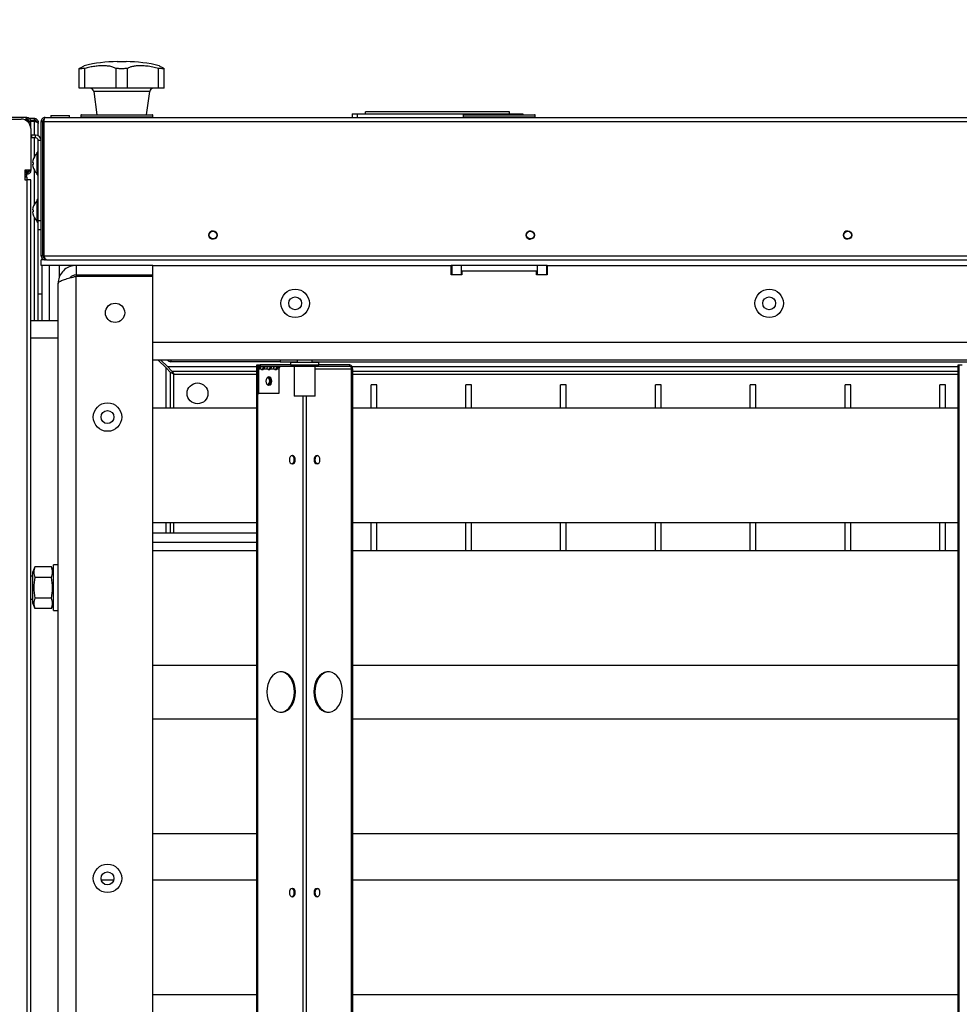
# Model space of a CAD drawing. Units: millimetres. Extents: x 125 to 10563, y 125 to 7300.
# Drawn here: x 4720 to 5216, y 1864 to 2383 of the extents above; entities that cross this region are included whole.
import ezdxf

# ---------------------------------------------------------------- set-up
doc = ezdxf.new("R2010")
doc.units = ezdxf.units.MM
doc.header["$LTSCALE"] = 25
doc.header["$PDSIZE"] = -1
doc.layers.add('WYMIAR', color=8, linetype='Continuous')
doc.styles.add('SLDTEXTSTYLE0', font='TXT', dxfattribs={"width": 0.605})
doc.dimstyles.new('SLDDIMSTYLE0', dxfattribs={"dimtxt": 77.049561, "dimasz": 82.55, "dimexe": 0, "dimexo": 0.0625, "dimgap": 19.26239, "dimtad": 1, "dimdec": 0, "dimrnd": 1e-09, "dimzin": 12, "dimdsep": 46, "dimtxsty": 'SLDTEXTSTYLE0', "dimsah": 1, "dimcen": 0.09, "dimadec": 0, "dimazin": 3, "dimtfac": 1, "dimtdec": 0, "dimtofl": 0, "dimtmove": 0, "dimatfit": 3, "dimfxl": 0, "dimfrac": 2, "dimtolj": 1, "dimtzin": 12, "dimarcsym": 0})

# ---------------------------------------------------------------- blocks, each defined once
blk = doc.blocks.new('_D_24')
at = {"layer": 'Defpoints', "color": 0}
for p in [(4363.28, 3283.29), (6852.23, 2218.49), (4363.28, 1897.49)]:
    blk.add_point(p, dxfattribs=at)
at = {"layer": 'WYMIAR', "color": 0, "lineweight": -2}
for p, q in [((4363.28, 1897.55), (4363.28, 3283.29)), ((6769.68, 3283.29), (4445.83, 3283.29)), ((6852.23, 2218.55), (6852.23, 3283.29))]:
    blk.add_line(p, q, dxfattribs=at)
at = {"layer": 'WYMIAR', "color": 0}
for points in [[(4445.83, 3297.05), (4445.83, 3269.53), (4363.28, 3283.29)], [(6769.68, 3269.53), (6769.68, 3297.05), (6852.23, 3283.29)]]:
    blk.add_solid(points, dxfattribs=at)
at = {"layer": 'WYMIAR', "color": 0, "lineweight": 18, "insert": (5607.75, 3341.07), "char_height": 77.05, "attachment_point": 5, "style": 'SLDTEXTSTYLE0'}
blk.add_mtext('\\A1;2489', dxfattribs=at)

msp = doc.modelspace()

# ---------------------------------------------------------------- linework, layer by layer
at = {"lineweight": 25}
for p, q in [((4771.46, 2360.99), (4776.11, 2360.99)), ((4751.33, 2346.99), (4751.33, 2357.42)), ((4754.33, 2346.99), (4754.33, 2357.42)), ((4770.78, 2346.99), (4770.78, 2357.42)), ((4776.78, 2346.99), (4776.78, 2357.42)), ((4793.24, 2346.99), (4793.24, 2357.42)), ((4796.24, 2346.99), (4796.24, 2357.42)), ((4754.33, 2346.99), (4751.33, 2346.99)), ((4770.78, 2346.99), (4754.33, 2346.99)), ((4759.02, 2345.26), (4760.73, 2332.99)), ((4788.54, 2345.26), (4759.02, 2345.26)), ((4776.78, 2346.99), (4770.78, 2346.99)), ((4793.24, 2346.99), (4776.78, 2346.99)), ((4786.84, 2332.99), (4788.54, 2345.26)), ((4796.24, 2346.99), (4793.24, 2346.99)), ((4736.38, 2332.49), (4736.38, 2331.49)), ((4736.38, 2332.49), (4746.18, 2332.49)), ((4746.18, 2331.49), (4746.18, 2332.49)), ((4752.28, 2332.69), (4752.28, 2331.79)), ((4790.28, 2332.69), (4752.28, 2332.69)), ((4752.58, 2332.99), (4789.98, 2332.99)), ((4790.28, 2331.79), (4790.28, 2332.69)), ((4895.28, 2333.49), (4895.28, 2331.49)), ((4895.28, 2333.49), (4898.05, 2333.49)), ((4898.05, 2333.49), (4898.05, 2331.49)), ((4898.05, 2333.49), (4982.51, 2333.49)), ((4978.28, 2334.49), (4902.28, 2334.49)), ((4902.28, 2333.49), (4902.28, 2334.49)), ((4953.88, 2332.69), (4953.88, 2331.79)), ((4991.88, 2332.69), (4953.88, 2332.69)), ((4954.18, 2332.99), (4991.58, 2332.99)), ((4978.28, 2333.49), (4978.28, 2334.49)), ((4982.51, 2333.49), (4985.28, 2333.49)), ((4982.51, 2333.49), (4982.51, 2332.99)), ((4985.28, 2333.49), (4985.28, 2332.99)), ((4991.88, 2331.79), (4991.88, 2332.69)), ((4723.73, 2331.49), (4656.3, 2331.49)), ((4657.85, 2330.69), (4720.78, 2330.69)), ((4723.32, 2330.19), (4724.73, 2330.19)), ((4723.73, 2330.69), (4723.73, 2331.49)), ((4723.87, 2329.62), (4724.97, 2329.62)), ((4724.98, 2329.44), (4725.78, 2329.44)), ((4727.73, 2330.99), (4725.07, 2330.99)), ((4725.64, 2330.19), (4727.73, 2330.19)), ((4725.77, 2329.62), (4727.73, 2329.62)), ((4725.78, 2325.69), (4725.78, 2329.44)), ((4727.73, 2330.19), (4727.73, 2330.99)), ((4727.73, 2329.62), (4728.75, 2329.62)), ((4727.73, 2322.24), (4727.73, 2329.62)), ((4729.78, 2328.94), (4729.26, 2328.94)), ((4729.78, 2329.62), (4729.78, 2328.94)), ((4729.78, 2328.37), (4729.78, 2328.94)), ((4729.78, 2321.88), (4729.78, 2328.37)), ((4731.28, 2258.54), (4731.28, 2329.44)), ((4731.28, 2329.44), (4732.08, 2329.44)), ((4732.08, 2329.44), (4732.08, 2258.54)), ((4732.79, 2329.44), (5747.77, 2329.44)), ((4732.79, 2329.44), (4732.79, 2258.54)), ((4733.33, 2331.49), (5747.23, 2331.49)), ((4752.28, 2331.79), (4790.28, 2331.79)), ((4953.88, 2331.79), (4991.88, 2331.79)), ((4725.78, 2325.69), (4725.78, 2303.69)), ((4725.78, 2322.24), (4726.28, 2322.24)), ((4726.28, 2322.24), (4726.28, 2320.74)), ((4728.4, 2322.24), (4726.28, 2322.24)), ((4728.4, 2320.74), (4728.4, 2322.24)), ((4726.28, 2320.74), (4725.78, 2320.74)), ((4728.4, 2320.74), (4726.28, 2320.74)), ((4727.73, 2310.8), (4727.73, 2320.74)), ((4731.28, 2319.36), (4729.78, 2319.36)), ((4729.78, 2277.24), (4729.78, 2319.36)), ((4728.36, 2311.74), (4728.33, 2311.74)), ((4729.78, 2313.24), (4729.28, 2313.24)), ((4729.28, 2301.24), (4729.28, 2313.24)), ((4727.08, 2307.74), (4726.82, 2307.74)), ((4726.82, 2306.74), (4727.08, 2306.74)), ((4732.79, 2310.59), (4732.08, 2310.59)), ((4732.79, 2310.59), (4732.08, 2310.59)), ((4722.73, 2303.69), (4722.73, 2298.69)), ((4725.78, 2303.69), (4722.73, 2303.69)), ((4723.73, 2302.99), (4722.73, 2302.99)), ((4723.73, 2302.29), (4722.73, 2302.29)), ((4723.73, 2301.49), (4722.73, 2301.49)), ((4723.73, 2302.99), (4723.73, 2303.69)), ((4723.73, 2301.49), (4723.73, 2302.29)), ((4723.73, 2301.49), (4723.78, 2301.49)), ((4723.78, 2300.69), (4723.78, 2301.49)), ((4725.78, 2303.54), (4725.78, 2303.69)), ((4727.73, 2285.8), (4727.73, 2303.67)), ((4728.33, 2302.74), (4728.36, 2302.74)), ((4729.28, 2301.24), (4729.78, 2301.24)), ((4732.08, 2303.89), (4732.79, 2303.89)), ((4732.08, 2303.89), (4732.79, 2303.89)), ((4722.73, 2300.69), (4723.78, 2300.69)), ((4722.73, 2300.21), (4723.78, 2300.21)), ((4722.73, 2298.69), (4723.73, 2298.69)), ((4723.73, 2298.69), (4723.73, 1812.74)), ((4725.78, 2298.69), (4723.73, 2298.69)), ((4723.78, 2300.21), (4723.78, 2298.69)), ((4725.78, 1812.19), (4725.78, 2298.69)), ((4728.36, 2286.74), (4728.33, 2286.74)), ((4729.78, 2288.24), (4729.28, 2288.24)), ((4729.28, 2276.24), (4729.28, 2288.24)), ((4732.79, 2285.59), (4732.08, 2285.59)), ((4732.79, 2285.59), (4732.08, 2285.59)), ((4727.08, 2282.74), (4726.82, 2282.74)), ((4726.82, 2281.74), (4727.08, 2281.74)), ((4727.73, 2224.49), (4727.73, 2278.67)), ((4728.33, 2277.74), (4728.36, 2277.74)), ((4729.28, 2276.24), (4729.78, 2276.24)), ((4729.78, 2277.24), (4731.28, 2277.24)), ((4729.78, 2272.24), (4729.78, 2277.24)), ((4732.08, 2278.89), (4732.79, 2278.89)), ((4732.08, 2278.89), (4732.79, 2278.89)), ((4731.28, 2272.24), (4729.78, 2272.24)), ((4729.78, 2224.49), (4729.78, 2272.24)), ((4732.08, 2258.54), (4731.28, 2258.54)), ((4731.28, 2253.49), (4731.28, 2256.49)), ((4733.33, 2256.49), (4731.28, 2256.49)), ((4731.78, 2256.49), (4731.78, 2257.19)), ((4732.08, 2258.54), (4732.78, 2258.54)), ((4732.78, 2258.54), (4732.78, 2257.43)), ((4732.78, 2256.56), (4732.78, 2256.49)), ((4732.79, 2258.54), (4732.79, 2257.43)), ((4732.79, 2258.54), (5747.77, 2258.54)), ((4732.79, 2256.56), (4732.79, 2256.49)), ((4733.33, 2256.49), (4733.33, 2257.29)), ((4733.33, 2256.49), (4733.57, 2256.49)), ((4734.04, 2256.49), (4733.57, 2256.49)), ((4734.04, 2256.49), (5746.52, 2256.49)), ((4790.28, 2253.49), (4731.28, 2253.49)), ((4731.78, 2224.49), (4731.78, 2253.49)), ((4735.78, 2224.49), (4735.78, 2253.49)), ((4741.03, 2247.3), (4741.03, 2253.49)), ((4749.78, 2253.49), (4749.78, 2248.49)), ((4790.28, 2212.99), (4790.28, 2253.49)), ((4790.28, 2253.49), (4947.63, 2253.49)), ((4947.63, 2248.49), (4947.63, 2253.49)), ((4947.88, 2253.49), (4947.63, 2253.49)), ((4947.88, 2253.49), (4947.88, 2248.49)), ((4952.88, 2253.49), (4947.88, 2253.49)), ((4952.88, 2253.49), (4952.88, 2248.49)), ((4992.88, 2253.49), (4952.88, 2253.49)), ((4992.63, 2250.49), (4953.13, 2250.49)), ((4953.13, 2250.49), (4953.13, 2248.49)), ((4992.63, 2248.49), (4992.63, 2250.49)), ((4992.88, 2253.49), (4992.88, 2248.49)), ((4997.88, 2253.49), (4992.88, 2253.49)), ((4997.88, 2253.49), (4997.88, 2248.49)), ((4998.13, 2253.49), (4997.88, 2253.49)), ((4998.13, 2253.49), (5482.43, 2253.49)), ((4998.13, 2253.49), (4998.13, 2248.49)), ((4740.28, 1372.99), (4740.28, 2243.99)), ((4749.78, 2248.49), (4790.28, 2248.49)), ((4749.78, 1369.19), (4749.78, 2247.78)), ((4749.78, 2247.78), (4790.28, 2247.78)), ((4752.28, 2248.49), (4751.57, 2247.78)), ((4790.28, 1369.19), (4790.28, 2247.78)), ((4953.13, 2248.49), (4947.63, 2248.49)), ((4998.13, 2248.49), (4992.63, 2248.49)), ((4729.78, 2238.49), (4731.78, 2238.49)), ((4725.78, 2224.49), (4740.28, 2224.49)), ((4725.78, 2215.24), (4740.28, 2215.24)), ((4790.28, 2212.99), (5690.28, 2212.99)), ((5690.28, 2203.49), (4790.28, 2203.49)), ((4793.07, 2203.49), (4797.15, 2199.41)), ((4797.86, 2200.12), (4794.49, 2203.49)), ((4799.71, 2203.49), (4799.71, 2202.69)), ((4857.28, 2202.69), (4799.71, 2202.69)), ((4857.28, 2203.49), (4857.28, 2202.69)), ((4857.28, 2202.69), (4866.28, 2202.69)), ((4862.78, 2202.49), (4862.78, 2200.99)), ((4862.78, 2202.49), (4877.78, 2202.49)), ((4866.28, 2203.49), (4866.28, 2202.49)), ((4874.28, 2202.49), (4874.28, 2203.49)), ((4874.28, 2202.69), (5236.28, 2202.69)), ((4877.78, 2200.99), (4877.78, 2202.49)), ((4797.15, 2199.41), (4799.58, 2196.98)), ((4797.15, 2178.18), (4797.15, 2199.41)), ((4800.29, 2197.69), (4797.86, 2200.12)), ((4797.86, 2200.12), (4844.97, 2200.12)), ((4799.58, 2178.18), (4799.58, 2196.98)), ((4801.21, 2196.06), (4799.58, 2196.98)), ((4800.29, 2197.69), (4844.97, 2197.69)), ((4800.29, 2197.69), (4801.21, 2196.06)), ((4844.97, 1415.99), (4844.97, 2200.99)), ((4844.97, 2200.99), (4845.53, 2200.99)), ((4845.53, 1415.99), (4845.53, 2200.99)), ((4845.53, 2200.99), (4847.02, 2200.99)), ((4846.13, 2198.94), (4845.57, 2198.94)), ((4845.57, 2185.99), (4845.57, 2198.94)), ((4846.13, 2198.94), (4847.16, 2198.94)), ((4846.13, 2185.99), (4846.13, 2198.94)), ((4847.02, 2200.19), (4847.02, 2200.99)), ((4863.21, 2200.99), (4847.02, 2200.99)), ((4863.21, 2200.19), (4847.02, 2200.19)), ((4848.08, 2198.94), (4848.65, 2198.94)), ((4848.65, 2198.94), (4850.69, 2198.94)), ((4851.62, 2198.94), (4852.18, 2198.94)), ((4852.18, 2198.94), (4854.23, 2198.94)), ((4855.15, 2198.94), (4855.72, 2198.94)), ((4855.72, 2198.94), (4856.74, 2198.94)), ((4856.74, 2198.94), (4856.74, 2185.99)), ((4863.21, 2200.19), (4863.21, 2200.99)), ((4863.21, 2200.99), (4877.35, 2200.99)), ((4877.35, 2200.19), (4863.21, 2200.19)), ((4864.78, 2200.19), (4864.78, 2184.69)), ((4875.78, 2184.69), (4875.78, 2200.19)), ((4875.78, 2198.94), (4895.03, 2198.94)), ((4877.35, 2200.99), (4877.35, 2200.19)), ((4894.15, 2200.99), (4877.35, 2200.99)), ((4894.15, 2200.19), (4877.35, 2200.19)), ((4894.15, 2200.19), (4894.15, 2200.99)), ((4895.03, 2198.94), (4895.6, 2198.94)), ((4895.03, 1418.04), (4895.03, 2198.94)), ((4895.33, 2200.12), (5214.97, 2200.12)), ((4895.6, 1418.04), (4895.6, 2198.94)), ((4895.6, 2197.69), (5214.97, 2197.69)), ((5214.97, 1415.99), (5214.97, 2200.99)), ((5214.97, 2200.99), (5215.53, 2200.99)), ((5215.53, 1415.99), (5215.53, 2200.99)), ((5215.53, 2200.99), (5217.02, 2200.99)), ((4801.21, 2178.18), (4801.21, 2196.06)), ((4801.21, 2196.06), (4844.97, 2196.06)), ((4895.6, 2196.06), (5214.97, 2196.06)), ((4908.28, 2190.49), (4905.28, 2190.49)), ((4905.28, 2178.18), (4905.28, 2190.49)), ((4908.28, 2178.18), (4908.28, 2190.49)), ((4958.28, 2190.49), (4955.28, 2190.49)), ((4955.28, 2178.18), (4955.28, 2190.49)), ((4958.28, 2178.18), (4958.28, 2190.49)), ((5008.28, 2190.49), (5005.28, 2190.49)), ((5005.28, 2178.18), (5005.28, 2190.49)), ((5008.28, 2178.18), (5008.28, 2190.49)), ((5058.28, 2190.49), (5055.28, 2190.49)), ((5055.28, 2178.18), (5055.28, 2190.49)), ((5058.28, 2178.18), (5058.28, 2190.49)), ((5108.28, 2190.49), (5105.28, 2190.49)), ((5105.28, 2178.18), (5105.28, 2190.49)), ((5108.28, 2178.18), (5108.28, 2190.49)), ((5158.28, 2190.49), (5155.28, 2190.49)), ((5155.28, 2178.18), (5155.28, 2190.49)), ((5158.28, 2178.18), (5158.28, 2190.49)), ((5208.28, 2190.49), (5205.28, 2190.49)), ((5205.28, 2178.18), (5205.28, 2190.49)), ((5208.28, 2178.18), (5208.28, 2190.49)), ((4845.57, 2185.99), (4846.13, 2185.99)), ((4856.74, 2185.99), (4846.13, 2185.99)), ((4864.78, 2184.69), (4864.98, 2184.49)), ((4864.78, 2184.69), (4875.78, 2184.69)), ((4875.58, 2184.49), (4864.98, 2184.49)), ((4869.4, 1432.49), (4869.4, 2184.49)), ((4871.17, 1432.49), (4871.17, 2184.49)), ((4875.58, 2184.49), (4875.78, 2184.69)), ((4844.97, 2178.18), (4790.28, 2178.18)), ((5214.97, 2178.18), (4895.6, 2178.18)), ((4790.28, 2117.88), (4844.97, 2117.88)), ((4797.15, 2112.22), (4797.15, 2117.88)), ((4799.58, 2112.22), (4799.58, 2117.88)), ((4801.21, 2112.22), (4801.21, 2117.88)), ((4895.6, 2117.88), (5214.97, 2117.88)), ((4905.28, 2102.98), (4905.28, 2117.88)), ((4908.28, 2102.98), (4908.28, 2117.88)), ((4955.28, 2102.98), (4955.28, 2117.88)), ((4958.28, 2102.98), (4958.28, 2117.88)), ((5005.28, 2102.98), (5005.28, 2117.88)), ((5008.28, 2102.98), (5008.28, 2117.88)), ((5055.28, 2102.98), (5055.28, 2117.88)), ((5058.28, 2102.98), (5058.28, 2117.88)), ((5105.28, 2102.98), (5105.28, 2117.88)), ((5108.28, 2102.98), (5108.28, 2117.88)), ((5155.28, 2102.98), (5155.28, 2117.88)), ((5158.28, 2102.98), (5158.28, 2117.88)), ((5205.28, 2102.98), (5205.28, 2117.88)), ((5208.28, 2102.98), (5208.28, 2117.88)), ((4844.97, 2112.22), (4790.28, 2112.22)), ((4844.97, 2107.3), (4790.28, 2107.3)), ((4844.97, 2102.98), (4790.28, 2102.98)), ((5214.97, 2102.98), (4895.6, 2102.98)), ((4727.95, 2094.45), (4726.98, 2091.79)), ((4736.81, 2094.45), (4727.95, 2094.45)), ((4737.78, 2091.79), (4736.81, 2094.45)), ((4740.28, 2095.49), (4737.78, 2095.49)), ((4737.78, 2083.49), (4737.78, 2095.49)), ((4726.98, 2089.49), (4725.78, 2089.49)), ((4726.98, 2083.49), (4726.98, 2091.79)), ((4736.81, 2088.93), (4727.95, 2088.93)), ((4726.98, 2075.19), (4726.98, 2083.49)), ((4737.78, 2071.49), (4737.78, 2083.49)), ((4736.81, 2077.96), (4727.95, 2077.96)), ((4725.78, 2077.49), (4726.98, 2077.49)), ((4726.98, 2075.19), (4727.95, 2072.52)), ((4736.81, 2072.52), (4727.95, 2072.52)), ((4736.81, 2072.52), (4737.78, 2075.19)), ((4737.78, 2071.49), (4740.28, 2071.49)), ((4790.28, 2042.68), (4844.97, 2042.68)), ((4895.6, 2042.68), (5214.97, 2042.68)), ((4844.97, 2014.13), (4790.28, 2014.13)), ((5214.97, 2014.13), (4895.6, 2014.13)), ((4790.28, 1953.83), (4844.97, 1953.83)), ((4895.6, 1953.83), (5214.97, 1953.83)), ((4769.57, 1929.28), (4763, 1929.28)), ((4844.97, 1929.28), (4790.28, 1929.28)), ((5214.97, 1929.28), (4895.6, 1929.28)), ((4790.28, 1868.98), (4844.97, 1868.98)), ((4895.6, 1868.98), (5214.97, 1868.98))]:
    msp.add_line(p, q, dxfattribs=at)
at = {"lineweight": 25, "flags": 128}
for points in [[(4849.88, 2192.46), (4850, 2191.62), (4850.34, 2190.9), (4850.84, 2190.43), (4851.44, 2190.26), (4852.03, 2190.43), (4852.54, 2190.9), (4852.87, 2191.62), (4852.99, 2192.46), (4852.87, 2193.3), (4852.54, 2194.02), (4852.03, 2194.49), (4851.44, 2194.66), (4850.84, 2194.49), (4850.34, 2194.02), (4850, 2193.3), (4849.88, 2192.46)], [(4851.14, 2190.3), (4851.43, 2190.43), (4851.94, 2190.9), (4852.27, 2191.62), (4852.39, 2192.46), (4852.27, 2193.3), (4851.94, 2194.02), (4851.43, 2194.49), (4851.14, 2194.62)], [(4851.15, 2190.3), (4851.47, 2190.43), (4851.97, 2190.9), (4852.31, 2191.62), (4852.43, 2192.46), (4852.31, 2193.3), (4851.97, 2194.02), (4851.47, 2194.49), (4851.15, 2194.62)], [(4862.22, 2150.99), (4862.34, 2150.14), (4862.68, 2149.43), (4863.18, 2148.95), (4863.78, 2148.79), (4864.37, 2148.95), (4864.88, 2149.43), (4865.21, 2150.14), (4865.33, 2150.99), (4865.21, 2151.83), (4864.88, 2152.54), (4864.37, 2153.02), (4863.78, 2153.19), (4863.18, 2153.02), (4862.68, 2152.54), (4862.34, 2151.83), (4862.22, 2150.99)], [(4875.23, 2150.99), (4875.35, 2150.14), (4875.69, 2149.43), (4876.19, 2148.95), (4876.79, 2148.79), (4877.38, 2148.95), (4877.89, 2149.43), (4878.22, 2150.14), (4878.34, 2150.99), (4878.22, 2151.83), (4877.89, 2152.54), (4877.38, 2153.02), (4876.79, 2153.19), (4876.19, 2153.02), (4875.69, 2152.54), (4875.35, 2151.83), (4875.23, 2150.99)], [(4877.07, 2148.82), (4876.76, 2148.95), (4876.25, 2149.43), (4875.92, 2150.14), (4875.8, 2150.99), (4875.92, 2151.83), (4876.25, 2152.54), (4876.76, 2153.02), (4877.07, 2153.15)], [(4850.34, 2028.49), (4850.47, 2026.52), (4850.85, 2024.62), (4851.47, 2022.85), (4852.32, 2021.28), (4853.35, 2019.95), (4854.54, 2018.91), (4855.84, 2018.19), (4857.21, 2017.83), (4858.61, 2017.83), (4859.98, 2018.19), (4861.28, 2018.91), (4862.47, 2019.95), (4863.5, 2021.28), (4864.34, 2022.85), (4864.96, 2024.62), (4865.34, 2026.52), (4865.47, 2028.49), (4865.34, 2030.45), (4864.96, 2032.35), (4864.34, 2034.12), (4863.5, 2035.69), (4862.47, 2037.02), (4861.28, 2038.06), (4859.98, 2038.78), (4858.61, 2039.14), (4857.21, 2039.14), (4855.84, 2038.78), (4854.54, 2038.06), (4853.35, 2037.02), (4852.32, 2035.69), (4851.47, 2034.12), (4850.85, 2032.35), (4850.47, 2030.45), (4850.34, 2028.49)], [(4857.62, 2017.79), (4858.04, 2017.83), (4859.41, 2018.19), (4860.71, 2018.91), (4861.9, 2019.95), (4862.93, 2021.28), (4863.77, 2022.85), (4864.4, 2024.62), (4864.78, 2026.52), (4864.91, 2028.49), (4864.78, 2030.45), (4864.4, 2032.35), (4863.77, 2034.12), (4862.93, 2035.69), (4861.9, 2037.02), (4860.71, 2038.06), (4859.41, 2038.78), (4858.04, 2039.14), (4857.62, 2039.18)], [(4875.09, 2028.49), (4875.22, 2026.52), (4875.6, 2024.62), (4876.22, 2022.85), (4877.06, 2021.28), (4878.1, 2019.95), (4879.28, 2018.91), (4880.59, 2018.19), (4881.96, 2017.83), (4883.35, 2017.83), (4884.73, 2018.19), (4886.03, 2018.91), (4887.22, 2019.95), (4888.25, 2021.28), (4889.09, 2022.85), (4889.71, 2024.62), (4890.09, 2026.52), (4890.22, 2028.49), (4890.09, 2030.45), (4889.71, 2032.35), (4889.09, 2034.12), (4888.25, 2035.69), (4887.22, 2037.02), (4886.03, 2038.06), (4884.73, 2038.78), (4883.35, 2039.14), (4881.96, 2039.14), (4880.59, 2038.78), (4879.28, 2038.06), (4878.1, 2037.02), (4877.06, 2035.69), (4876.22, 2034.12), (4875.6, 2032.35), (4875.22, 2030.45), (4875.09, 2028.49)], [(4882.94, 2039.18), (4882.52, 2039.14), (4881.15, 2038.78), (4879.85, 2038.06), (4878.66, 2037.02), (4877.63, 2035.69), (4876.79, 2034.12), (4876.17, 2032.35), (4875.78, 2030.45), (4875.66, 2028.49)], [(4875.66, 2028.49), (4875.78, 2026.52), (4876.17, 2024.62), (4876.79, 2022.85), (4877.63, 2021.28), (4878.66, 2019.95), (4879.85, 2018.91), (4881.15, 2018.19), (4882.52, 2017.83), (4882.94, 2017.79)], [(4862.22, 1922.65), (4862.34, 1921.81), (4862.68, 1921.1), (4863.18, 1920.62), (4863.78, 1920.45), (4864.37, 1920.62), (4864.88, 1921.1), (4865.21, 1921.81), (4865.33, 1922.65), (4865.21, 1923.49), (4864.88, 1924.21), (4864.37, 1924.68), (4863.78, 1924.85), (4863.18, 1924.68), (4862.68, 1924.21), (4862.34, 1923.49), (4862.22, 1922.65)], [(4875.23, 1922.65), (4875.35, 1921.81), (4875.69, 1921.1), (4876.19, 1920.62), (4876.79, 1920.45), (4877.38, 1920.62), (4877.89, 1921.1), (4878.22, 1921.81), (4878.34, 1922.65), (4878.22, 1923.49), (4877.89, 1924.21), (4877.38, 1924.68), (4876.79, 1924.85), (4876.19, 1924.68), (4875.69, 1924.21), (4875.35, 1923.49), (4875.23, 1922.65)], [(4877.07, 1920.49), (4876.76, 1920.62), (4876.25, 1921.1), (4875.92, 1921.81), (4875.8, 1922.65), (4875.92, 1923.49), (4876.25, 1924.21), (4876.76, 1924.68), (4877.07, 1924.82)]]:
    msp.add_lwpolyline(points, dxfattribs=at)
at = {"lineweight": 25}
for centre, radius in [((4821.99, 2269.49), 2.2), ((4821.99, 2269.49), 2.1), ((4821.99, 2269.49), 2), ((4821.99, 2269.49), 2), ((4821.99, 2269.49), 2), ((4989.31, 2269.49), 2.2), ((4989.31, 2269.49), 2.1), ((4989.31, 2269.49), 2), ((4989.31, 2269.49), 2), ((4989.31, 2269.49), 2), ((5156.62, 2269.49), 2.2), ((5156.62, 2269.49), 2.1), ((5156.62, 2269.49), 2), ((5156.62, 2269.49), 2), ((5156.62, 2269.49), 2), ((4865.28, 2233.49), 7.5), ((5115.28, 2233.49), 7.5), ((4770.28, 2228.49), 5.1), ((4865.28, 2233.49), 3.4), ((5115.28, 2233.49), 3.4), ((4813.78, 2185.99), 5.5), ((4766.28, 2173.49), 7.5), ((4766.28, 2173.49), 3.4), ((4766.28, 1930.15), 7.5), ((4766.28, 1930.15), 3.4)]:
    msp.add_circle(centre, radius, dxfattribs=at)
for centre, radius, start, end in [((4771.46, 2290.99), 70, 90, 104.4546), ((4776.11, 2290.99), 70, 75.5459, 90), ((4757.04, 2344.99), 2, 7.9072, 90), ((4790.52, 2344.99), 2, 90, 172.0928), ((4752.58, 2332.69), 0.3, 90, 180), ((4789.98, 2332.69), 0.3, 0, 90), ((4954.18, 2332.69), 0.3, 90, 180), ((4991.58, 2332.69), 0.3, 0, 90), ((4720.78, 2325.69), 5, 0, 90), ((4723.73, 2329.44), 2.05, 0, 90), ((4723.73, 2329.44), 1.25, 0, 90), ((4752.58, 2331.79), 0.3, 180, 270), ((4789.98, 2331.79), 0.3, 270, 0), ((4954.18, 2331.79), 0.3, 180, 270), ((4991.58, 2331.79), 0.3, 270, 0), ((4728.4, 2319.36), 2.88, 0, 90), ((4728.4, 2319.36), 1.38, 0, 90), ((4734.08, 2307.24), 7.28, 141.8378, 176.0633), ((4734.08, 2307.24), 7.3, 131.1121, 141.9435), ((4734.08, 2307.24), 7.28, 183.9367, 218.1622), ((4734.08, 2307.24), 7.02, 175.916, 184.084), ((4734.08, 2307.24), 7.3, 218.0565, 228.8879), ((4734.08, 2282.24), 7.28, 141.8378, 176.0633), ((4734.08, 2282.24), 7.3, 131.1121, 141.9435), ((4734.08, 2282.24), 7.28, 183.9367, 218.1622), ((4734.08, 2282.24), 7.02, 175.916, 184.084), ((4734.08, 2282.24), 7.3, 218.0565, 228.8879), ((4821.99, 2269.49), 2.2, 90.0948, 270), ((4989.31, 2269.49), 2.2, 89.2434, 270), ((5156.62, 2269.49), 2.2, 90.0656, 270), ((4799.71, 2205.12), 2.43, 222.1274, 270), ((4847.38, 2199.19), 1.83, 101.4218, 188.0495), ((4847.24, 2199.09), 1.12, 101.4218, 188.0495), ((4847.9, 2199.46), 0.909, 214.8829, 325.1171), ((4847.24, 2199.59), 1.07, 291.071, 322.4582), ((4851.44, 2199.46), 0.909, 214.8829, 325.1171), ((4850.77, 2199.59), 1.07, 291.071, 322.4582), ((4854.97, 2199.46), 0.909, 214.8829, 325.1171), ((4854.31, 2199.59), 1.07, 291.0707, 322.4582), ((4857.85, 2199.09), 1.12, 101.4218, 188.0495), ((4893.78, 2199.19), 1.83, 351.9505, 78.5782), ((4893.93, 2199.09), 1.12, 351.9505, 78.5782), ((4849.35, 2192.46), 2.53, 306.3521, 53.6479), ((4862.7, 2151.23), 2.08, 353.3791, 67.5616), ((4862.7, 2150.75), 2.08, 292.4384, 6.6209), ((4862.7, 1922.89), 2.08, 353.3791, 67.5616), ((4862.7, 1922.41), 2.08, 292.4384, 6.6209)]:
    msp.add_arc(centre, radius, start, end, dxfattribs=at)
for points, knots in [([(4751.33, 2357.42), (4751.82, 2357.67), (4752.84, 2358.19), (4753.68, 2358.61), (4754.06, 2358.79), (4754, 2358.77), (4753.99, 2358.76)], [0, 0, 0, 0, 0.310365, 0.632081, 0.908838, 1, 1, 1, 1]), ([(4770.78, 2357.42), (4770.25, 2357.68), (4769.18, 2358.19), (4767.06, 2358.62), (4764.7, 2358.81), (4762.22, 2358.77), (4759.6, 2358.51), (4756.96, 2358.08), (4755.2, 2357.64), (4754.33, 2357.42)], [0, 0, 0, 0, 0.158061, 0.316054, 0.456626, 0.597192, 0.732032, 0.866897, 1, 1, 1, 1]), ([(4793.24, 2357.42), (4792.2, 2357.68), (4790.12, 2358.19), (4787.13, 2358.62), (4784.39, 2358.81), (4781.99, 2358.77), (4779.9, 2358.51), (4778.12, 2358.08), (4777.22, 2357.64), (4776.78, 2357.42)], [0, 0, 0, 0, 0.158062, 0.316055, 0.456627, 0.597193, 0.732032, 0.866898, 1, 1, 1, 1]), ([(4793.58, 2358.76), (4793.58, 2358.76), (4793.58, 2358.76), (4794.08, 2358.51), (4794.93, 2358.08), (4795.81, 2357.64), (4796.24, 2357.42)], [0, 0, 0, 0, 0.194328, 0.460304, 0.733785, 1, 1, 1, 1]), ([(4754.33, 2357.42), (4753.79, 2357.35), (4752.72, 2357.21), (4751.68, 2357.2), (4751.35, 2357.31), (4751.33, 2357.4), (4751.33, 2357.42)], [0, 0, 0, 0, 0.313589, 0.627364, 0.938428, 1, 1, 1, 1]), ([(4776.78, 2357.42), (4776.18, 2357.35), (4774.99, 2357.21), (4772.97, 2357.2), (4771.57, 2357.31), (4770.89, 2357.4), (4770.78, 2357.42)], [0, 0, 0, 0, 0.313589, 0.627364, 0.938428, 1, 1, 1, 1]), ([(4796.24, 2357.42), (4796.17, 2357.35), (4796.05, 2357.21), (4795.07, 2357.2), (4794.01, 2357.31), (4793.35, 2357.4), (4793.24, 2357.42)], [0, 0, 0, 0, 0.313594, 0.627368, 0.938433, 1, 1, 1, 1]), ([(4723.15, 2330), (4723.16, 2330.04), (4723.22, 2330.32), (4723.34, 2330.77), (4723.49, 2331.23), (4723.62, 2331.46), (4723.7, 2331.48), (4723.73, 2331.49)], [0, 0, 0, 0, 0.049313, 0.3171951, 0.5850773, 0.8529593, 1, 1, 1, 1]), ([(4723.22, 2329.94), (4723.25, 2330.04), (4723.34, 2330.27), (4723.49, 2330.53), (4723.62, 2330.67), (4723.7, 2330.68), (4723.73, 2330.69)], [0, 0, 0, 0, 0.212478, 0.525797, 0.839116, 1, 1, 1, 1]), ([(4724.98, 2329.44), (4724.97, 2329.39), (4724.94, 2329.29), (4724.75, 2329.15), (4724.54, 2329.05), (4724.45, 2329.01)], [0, 0, 0, 0, 0.3263, 0.702073, 1, 1, 1, 1]), ([(4725.78, 2329.44), (4725.76, 2329.38), (4725.71, 2329.28), (4725.34, 2329.12), (4724.92, 2329), (4724.62, 2328.93), (4724.53, 2328.91)], [0, 0, 0, 0, 0.297039, 0.59411, 0.891182, 1, 1, 1, 1]), ([(4729.78, 2328.94), (4729.76, 2329.18), (4729.7, 2329.68), (4729.3, 2330.32), (4728.71, 2330.79), (4728.15, 2330.97), (4727.82, 2330.98), (4727.73, 2330.99)], [0, 0, 0, 0, 0.23034, 0.460765, 0.69119, 0.921615, 1, 1, 1, 1]), ([(4728.98, 2328.94), (4728.96, 2329.1), (4728.92, 2329.44), (4728.62, 2329.85), (4728.21, 2330.13), (4727.89, 2330.17), (4727.73, 2330.19)], [0, 0, 0, 0, 0.254715, 0.509607, 0.7645, 1, 1, 1, 1]), ([(4727.73, 2329.62), (4727.98, 2329.52), (4728.47, 2329.33), (4729.12, 2329.04), (4729.58, 2328.76), (4729.77, 2328.53), (4729.78, 2328.4), (4729.78, 2328.37)], [0, 0, 0, 0, 0.23034, 0.460765, 0.69119, 0.921615, 1, 1, 1, 1]), ([(4733.01, 2330.62), (4732.95, 2330.61), (4732.74, 2330.58), (4732.43, 2330.33), (4732.14, 2329.93), (4732.1, 2329.6), (4732.08, 2329.44)], [0, 0, 0, 0, 0.096328, 0.397552, 0.698776, 1, 1, 1, 1]), ([(4732.79, 2328.93), (4732.71, 2328.97), (4732.49, 2329.05), (4732.24, 2329.19), (4732.1, 2329.33), (4732.09, 2329.41), (4732.08, 2329.44)], [0, 0, 0, 0, 0.190775, 0.512729, 0.834683, 1, 1, 1, 1]), ([(4724.92, 2303.21), (4724.91, 2303.16), (4724.88, 2302.95), (4724.63, 2302.63), (4724.22, 2302.34), (4723.9, 2302.3), (4723.73, 2302.29)], [0, 0, 0, 0, 0.096328, 0.397552, 0.698776, 1, 1, 1, 1]), ([(4731.28, 2258.54), (4731.31, 2258.29), (4731.36, 2257.79), (4731.77, 2257.15), (4732.35, 2256.68), (4732.92, 2256.5), (4733.25, 2256.49), (4733.33, 2256.49)], [0, 0, 0, 0, 0.23034, 0.460765, 0.69119, 0.921615, 1, 1, 1, 1]), ([(4732.08, 2258.54), (4732.1, 2258.37), (4732.14, 2258.03), (4732.44, 2257.62), (4732.86, 2257.34), (4733.18, 2257.3), (4733.33, 2257.29)], [0, 0, 0, 0, 0.254715, 0.509607, 0.7645, 1, 1, 1, 1]), ([(4734.04, 2256.49), (4733.94, 2256.51), (4733.75, 2256.56), (4733.46, 2256.97), (4733.17, 2257.56), (4732.95, 2258.12), (4732.82, 2258.45), (4732.79, 2258.54)], [0, 0, 0, 0, 0.2303403, 0.4607651, 0.6911902, 0.9216153, 1, 1, 1, 1]), ([(4749.78, 2253.49), (4748.68, 2253.37), (4746.48, 2253.15), (4743.56, 2251.41), (4741.41, 2248.86), (4740.4, 2246.21), (4740.31, 2244.55), (4740.28, 2243.99)], [0, 0, 0, 0, 0.221541, 0.443103, 0.664666, 0.886228, 1, 1, 1, 1]), ([(4740.28, 2243.99), (4740.39, 2244.27), (4740.62, 2244.83), (4742.36, 2245.67), (4744.91, 2246.51), (4747.56, 2247.21), (4749.22, 2247.64), (4749.78, 2247.78)], [0, 0, 0, 0, 0.2215411, 0.4431033, 0.6646656, 0.8862277, 1, 1, 1, 1]), ([(4749.78, 2248.49), (4749.12, 2248.39), (4747.89, 2248.21), (4746.71, 2247.46), (4746.39, 2246.92), (4746.37, 2246.88)], [0, 0, 0, 0, 0.520354, 0.962085, 1, 1, 1, 1]), ([(4847.16, 2198.94), (4847.1, 2199.01), (4846.99, 2199.14), (4846.91, 2199.37), (4846.9, 2199.59), (4846.99, 2199.8), (4847.15, 2199.97), (4847.39, 2200.09), (4847.7, 2200.17), (4847.92, 2200.18), (4848.04, 2200.19)], [0, 0, 0, 0, 0.143855, 0.268981, 0.380579, 0.485871, 0.593357, 0.711065, 0.845199, 1, 1, 1, 1]), ([(4848.77, 2200.19), (4848.75, 2200.17), (4848.66, 2200.04), (4848.5, 2199.76), (4848.28, 2199.35), (4848.15, 2199.08), (4848.08, 2198.94)], [0, 0, 0, 0, 0.0535467, 0.3463866, 0.6599747, 1, 1, 1, 1]), ([(4849.54, 2200.15), (4849.53, 2200.14), (4849.52, 2200.11), (4849.44, 2200.01), (4849.33, 2199.85), (4849.18, 2199.66), (4849.01, 2199.43), (4848.83, 2199.18), (4848.71, 2199.02), (4848.65, 2198.94)], [0, 0, 0, 0, 0.119312, 0.253758, 0.380608, 0.510101, 0.651909, 0.813505, 1, 1, 1, 1]), ([(4850.69, 2198.94), (4850.63, 2199.01), (4850.53, 2199.14), (4850.44, 2199.37), (4850.44, 2199.59), (4850.52, 2199.8), (4850.69, 2199.97), (4850.93, 2200.09), (4851.23, 2200.17), (4851.46, 2200.18), (4851.58, 2200.19)], [0, 0, 0, 0, 0.143855, 0.268981, 0.380579, 0.485871, 0.593357, 0.711065, 0.845199, 1, 1, 1, 1]), ([(4852.3, 2200.19), (4852.29, 2200.17), (4852.2, 2200.04), (4852.03, 2199.76), (4851.81, 2199.35), (4851.68, 2199.08), (4851.62, 2198.94)], [0, 0, 0, 0, 0.053547, 0.346387, 0.659975, 1, 1, 1, 1]), ([(4853.07, 2200.15), (4853.07, 2200.14), (4853.05, 2200.11), (4852.98, 2200.01), (4852.86, 2199.85), (4852.72, 2199.66), (4852.55, 2199.43), (4852.36, 2199.18), (4852.25, 2199.02), (4852.18, 2198.94)], [0, 0, 0, 0, 0.119312, 0.2537585, 0.3806075, 0.5101009, 0.6519087, 0.8135051, 1, 1, 1, 1]), ([(4854.23, 2198.94), (4854.17, 2199.01), (4854.06, 2199.14), (4853.98, 2199.37), (4853.97, 2199.59), (4854.06, 2199.8), (4854.22, 2199.97), (4854.46, 2200.09), (4854.77, 2200.17), (4854.99, 2200.18), (4855.11, 2200.19)], [0, 0, 0, 0, 0.143855, 0.268981, 0.380579, 0.485871, 0.593357, 0.711065, 0.845199, 1, 1, 1, 1]), ([(4855.84, 2200.19), (4855.82, 2200.17), (4855.73, 2200.04), (4855.57, 2199.76), (4855.35, 2199.35), (4855.22, 2199.08), (4855.15, 2198.94)], [0, 0, 0, 0, 0.0535467, 0.3463866, 0.6599747, 1, 1, 1, 1]), ([(4856.61, 2200.15), (4856.6, 2200.14), (4856.59, 2200.11), (4856.52, 2200.01), (4856.4, 2199.85), (4856.25, 2199.66), (4856.08, 2199.43), (4855.9, 2199.18), (4855.78, 2199.02), (4855.72, 2198.94)], [0, 0, 0, 0, 0.119312, 0.2537585, 0.3806075, 0.5101009, 0.6519087, 0.8135051, 1, 1, 1, 1]), ([(4727.95, 2094.45), (4727.69, 2093.55), (4727.15, 2091.71), (4727.68, 2089.87), (4727.95, 2088.93)], [0, 0, 0, 0, 0.491212, 1, 1, 1, 1]), ([(4736.81, 2088.93), (4737.07, 2089.84), (4737.61, 2091.68), (4737.08, 2093.52), (4736.81, 2094.45)], [0, 0, 0, 0, 0.491212, 1, 1, 1, 1]), ([(4727.95, 2088.93), (4727.69, 2087.14), (4727.15, 2083.48), (4727.68, 2079.82), (4727.95, 2077.96)], [0, 0, 0, 0, 0.491212, 1, 1, 1, 1]), ([(4736.81, 2077.96), (4737.07, 2079.76), (4737.61, 2083.41), (4737.08, 2087.07), (4736.81, 2088.93)], [0, 0, 0, 0, 0.491212, 1, 1, 1, 1]), ([(4727.95, 2077.96), (4727.69, 2077.07), (4727.15, 2075.26), (4727.68, 2073.44), (4727.95, 2072.52)], [0, 0, 0, 0, 0.4912125, 1, 1, 1, 1]), ([(4736.81, 2072.52), (4737.07, 2073.41), (4737.61, 2075.22), (4737.08, 2077.04), (4736.81, 2077.96)], [0, 0, 0, 0, 0.491212, 1, 1, 1, 1])]:
    msp.add_open_spline(points, degree=3, knots=knots, dxfattribs=at)
for points in [[(4733.33, 2331.49), (4733.06, 2331.45), (4732.53, 2331.39), (4731.85, 2330.92), (4731.37, 2330.24), (4731.31, 2329.7), (4731.28, 2329.44)], [(4732.79, 2329.44), (4732.83, 2329.7), (4732.92, 2330.24), (4733.06, 2330.92), (4733.2, 2331.39), (4733.29, 2331.45), (4733.33, 2331.49)], [(4723.73, 2302.99), (4724, 2303.04), (4724.54, 2303.13), (4725.22, 2303.26), (4725.69, 2303.4), (4725.75, 2303.49), (4725.78, 2303.54)], [(4725.78, 2303.54), (4725.75, 2303.27), (4725.69, 2302.73), (4725.22, 2302.05), (4724.54, 2301.58), (4724, 2301.52), (4723.73, 2301.49)]]:
    msp.add_open_spline(points, degree=3, dxfattribs=at)

# ---------------------------------------------------------------- dimensions: what is measured, and where the dimension line sits
at = {"layer": 'WYMIAR', "lineweight": 18}
dim = msp.add_linear_dim(base=(4363.28, 3283.29), p1=(6852.23, 2218.49), p2=(4363.28, 1897.49), angle=0, dimstyle='SLDDIMSTYLE0', dxfattribs=at)
dim.commit()
dim.dimension.update_dxf_attribs({"geometry": '_D_24', "text_midpoint": (5607.75, 3283.29), "dimtype": 160})

doc.saveas('drawing.dxf')
